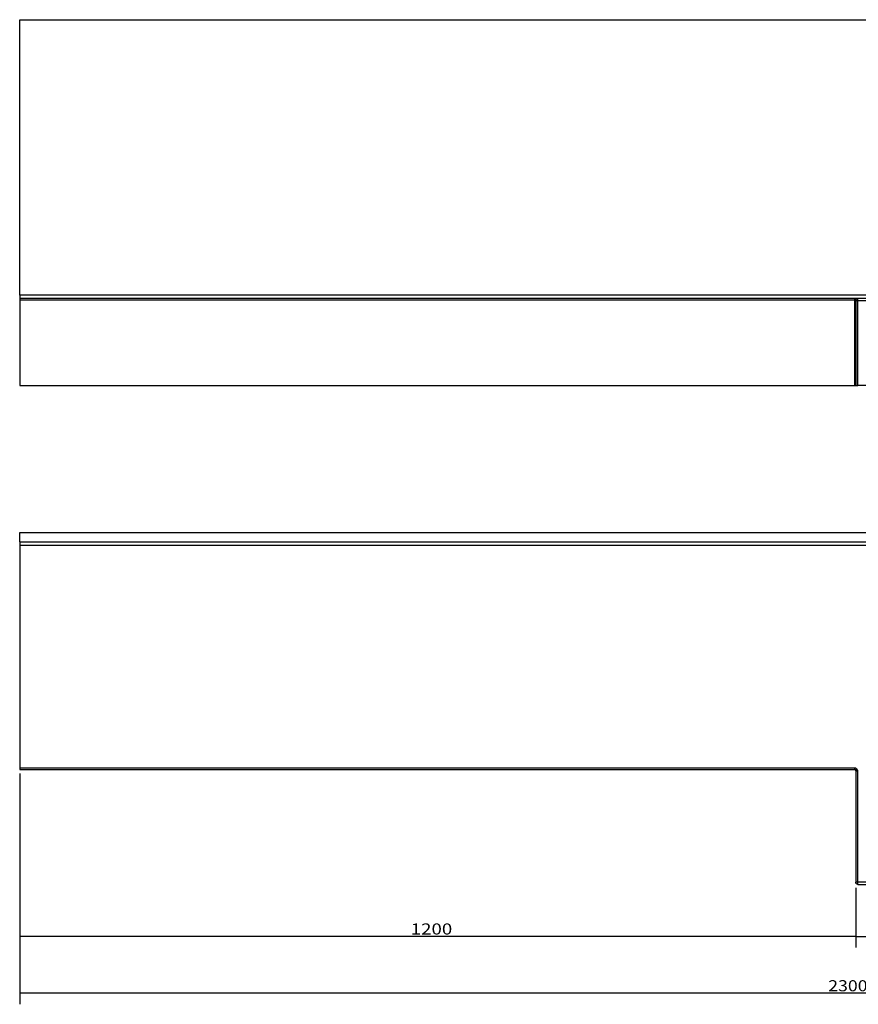
# Model space of a CAD drawing. Units: millimetres. Extents: x 90 to 3168, y 182 to 1594.
# Drawn here: x 90 to 1294, y 182 to 1594 of the extents above; entities that cross this region are included whole.
import ezdxf

# ---------------------------------------------------------------- set-up
doc = ezdxf.new("R2010")
doc.units = ezdxf.units.MM
doc.layers.add('1', color=7, linetype='Continuous')
doc.layers.add('256', color=7, linetype='Continuous')
doc.styles.add('blockfont', font='simplex.shx')
doc.dimstyles.get("Standard").update_dxf_attribs({"dimtxt": 0.18, "dimasz": 0.18, "dimexe": 0.18, "dimexo": 0.0625, "dimgap": 0.09, "dimtad": 0, "dimtih": 1, "dimtoh": 1, "dimdec": 4, "dimzin": 0, "dimdsep": 46, "dimtxsty": 'Standard', "dimcen": 0.09, "dimadec": 0, "dimazin": 0, "dimtfac": 1, "dimtdec": 4, "dimtofl": 0, "dimtmove": 0, "dimatfit": 3, "dimfxl": 0, "dimtolj": 1, "dimtzin": 0, "dimarcsym": 0})

# ---------------------------------------------------------------- blocks, each defined once
blk = doc.blocks.new('_D0')
at = {"layer": '256', "color": 252}
for p, q in [((1290.1, 348.8), (1290.1, 263.1)), ((1890.1, 348.8), (1890.1, 263.1)), ((1290.1, 279), (1890.1, 279))]:
    blk.add_line(p, q, dxfattribs=at)
for points in [[(1290.1, 279), (1306, 283.3), (1306, 274.8), (1290.1, 279)], [(1890.1, 279), (1874.2, 274.8), (1874.2, 283.3), (1890.1, 279)]]:
    blk.add_solid(points, dxfattribs=at)
at = {"layer": '256', "color": 252, "insert": (1572.1, 281.8), "char_height": 15.875, "attachment_point": 7, "line_spacing_factor": 0.903614, "style": 'blockfont'}
blk.add_mtext('\\W01.177;\\Fsimplex.shx;600', dxfattribs=at)
blk = doc.blocks.new('_D5')
at = {"layer": '256', "color": 252}
for p, q in [((90.1, 512.8), (90.1, 181.7)), ((2390.1, 512.8), (2390.1, 181.7)), ((2390.1, 197.6), (90.1, 197.6))]:
    blk.add_line(p, q, dxfattribs=at)
for points in [[(90.1, 197.6), (106, 201.8), (106, 193.3), (90.1, 197.6)], [(2390.1, 197.6), (2374.2, 193.3), (2374.2, 201.8), (2390.1, 197.6)]]:
    blk.add_solid(points, dxfattribs=at)
at = {"layer": '256', "color": 252, "insert": (1250.5, 200.4), "char_height": 15.875, "attachment_point": 7, "line_spacing_factor": 0.903614, "style": 'blockfont'}
blk.add_mtext('\\W01.174;\\Fsimplex.shx;2300', dxfattribs=at)
blk = doc.blocks.new('_D6')
at = {"layer": '256', "color": 252}
for p, q in [((90.1, 512.8), (90.1, 263.1)), ((1290.1, 348.8), (1290.1, 263.1)), ((1290.1, 279), (90.1, 279))]:
    blk.add_line(p, q, dxfattribs=at)
for points in [[(90.1, 279), (106, 283.3), (106, 274.8), (90.1, 279)], [(1290.1, 279), (1274.2, 274.8), (1274.2, 283.3), (1290.1, 279)]]:
    blk.add_solid(points, dxfattribs=at)
at = {"layer": '256', "color": 252, "insert": (651.3, 281.8), "char_height": 15.875, "attachment_point": 7, "line_spacing_factor": 0.903614, "style": 'blockfont'}
blk.add_mtext('\\W01.239;\\Fsimplex.shx;1200', dxfattribs=at)

msp = doc.modelspace()

# ---------------------------------------------------------------- linework, layer by layer
at = {"layer": '1', "color": 9}
for p, q in [((90.1, 1199.3), (90.1, 1594.3)), ((90.1, 1594.3), (2390.1, 1594.3)), ((90.1, 1199.3), (90.1, 1194.3)), ((1288.2, 1194.3), (90.1, 1194.3)), ((90.1, 1194.3), (90.1, 1192.3)), ((90.1, 1192.3), (90.1, 1069.3)), ((1290.1, 1191.3), (1290.1, 1069.3)), ((1887.1, 1194.3), (1293.1, 1194.3)), ((90.1, 1069.3), (1288.1, 1069.3)), ((1288.1, 1069.3), (1290.1, 1069.3)), ((1290.1, 1069.3), (1293.1, 1069.3)), ((1887.1, 1069.3), (1293.1, 1069.3)), ((90.1, 858.7), (2390.1, 858.7)), ((90.1, 845.2), (90.1, 858.7)), ((90.1, 845.2), (2390.1, 845.2)), ((90.1, 845.2), (90.1, 840.2)), ((90.1, 840.2), (90.1, 520.7)), ((90.1, 520.7), (90.1, 518.7)), ((90.1, 518.7), (1288.2, 518.7)), ((1290.1, 516.7), (1290.1, 356.7)), ((1293.1, 353.7), (1887.1, 353.7))]:
    msp.add_line(p, q, dxfattribs=at)
at = {"layer": '1', "color": 13}
for p, q in [((2390.1, 1199.3), (90.1, 1199.3)), ((90.1, 1192.3), (1288.2, 1192.3)), ((1288.1, 1191.3), (1288.1, 1069.3)), ((1290.1, 1191.3), (1288.1, 1191.3)), ((1288.2, 1194.3), (1288.2, 1192.3)), ((1290.1, 1191.3), (1293.1, 1191.3)), ((1293.1, 1191.3), (1293.1, 1194.3)), ((1293.1, 1069.3), (1293.1, 1191.3)), ((1293.1, 1191.3), (1887.1, 1191.3)), ((90.1, 840.2), (2390.1, 840.2)), ((1288.2, 520.7), (90.1, 520.7)), ((1288.2, 520.7), (1288.2, 518.7)), ((1290.1, 516.7), (1293.1, 516.7)), ((1293.1, 356.7), (1293.1, 516.7)), ((1293.1, 356.7), (1290.1, 356.7)), ((1293.1, 353.7), (1293.1, 356.7)), ((1887.1, 356.7), (1293.1, 356.7))]:
    msp.add_line(p, q, dxfattribs=at)
msp.add_arc((1293.1, 1191.3), 5, 168.463, 180, dxfattribs=at)
at = {"layer": '1', "color": 9}
for centre, radius, start, end in [((1293.1, 1191.3), 3, 90, 180), ((1288.1, 516.7), 2, 0, 90)]:
    msp.add_arc(centre, radius, start, end, dxfattribs=at)
at = {"layer": '1', "color": 9, "extrusion": (0, 0, -1)}
msp.add_arc((-1293.1, 356.7), 3, 270, 360, dxfattribs=at)
at = {"layer": '1', "color": 9}
msp.add_open_spline([(1293.1, 1194.3), (1293.1, 1194.3), (1293.1, 1194.3), (1293.1, 1194.3), (1293.1, 1194.3), (1293, 1194.3), (1293, 1194.3), (1293, 1194.3), (1293, 1194.3), (1293, 1194.3), (1292.9, 1194.3), (1292.7, 1194.3), (1292.3, 1194.3), (1292.1, 1194.3), (1291.5, 1194.3), (1291.1, 1194.3), (1290.3, 1194.3), (1289.9, 1194.3), (1289, 1194.3), (1288.6, 1194.3), (1288.2, 1194.3)], degree=3, knots=[0, 0, 0, 0, 0.001892, 0.001892, 0.001892, 0.0252, 0.0252, 0.0252, 0.025539, 0.025539, 0.025539, 0.186822, 0.186822, 0.369318, 0.369318, 0.597406, 0.597406, 0.810858, 0.810858, 1, 1, 1, 1], dxfattribs=at)
at = {"layer": '1', "color": 13}
for points, knots in [([(1291.9, 1194.1), (1291.8, 1194.1), (1291.7, 1194), (1291.2, 1193.8), (1290.8, 1193.6), (1290.2, 1193.1), (1289.9, 1192.9), (1289.4, 1192.6), (1289.1, 1192.5), (1288.6, 1192.4), (1288.4, 1192.3), (1288.2, 1192.3)], [0, 0, 0, 0, 0.091647, 0.091647, 0.385665, 0.385665, 0.650668, 0.650668, 0.845367, 0.845367, 1, 1, 1, 1]), ([(1293.1, 516.7), (1293.1, 516.7), (1293.1, 516.7), (1293.1, 516.8), (1293, 516.8), (1293, 516.9), (1293, 516.9), (1293, 516.9), (1293, 516.9), (1292.9, 517.2), (1292.7, 517.5), (1292.3, 518.2), (1292.1, 518.5), (1291.8, 518.9), (1291.5, 519.3), (1291.1, 519.6), (1290.3, 520.2), (1289.9, 520.4), (1289, 520.7), (1288.6, 520.7), (1288.2, 520.7)], [0, 0, 0, 0, 0.001892, 0.001892, 0.0252, 0.0252, 0.0252, 0.025539, 0.025539, 0.025539, 0.186822, 0.186822, 0.369318, 0.369318, 0.369318, 0.597406, 0.597406, 0.810858, 0.810858, 1, 1, 1, 1]), ([(1293.1, 516.7), (1293.1, 516.7), (1293.1, 516.7), (1293, 516.8), (1292.9, 516.8), (1292.4, 517), (1292, 517.1), (1291.5, 517.3), (1291.2, 517.4), (1290.8, 517.6), (1290.2, 518), (1289.9, 518.2), (1289.4, 518.4), (1289.1, 518.6), (1288.6, 518.7), (1288.4, 518.7), (1288.2, 518.7)], [0, 0, 0, 0, 0.00204, 0.00204, 0.041351, 0.041351, 0.295207, 0.295207, 0.295207, 0.523336, 0.523336, 0.728953, 0.728953, 0.88002, 0.88002, 1, 1, 1, 1])]:
    msp.add_open_spline(points, degree=3, knots=knots, dxfattribs=at)

# ---------------------------------------------------------------- dimensions: what is measured, and where the dimension line sits
at = {"layer": '256', "color": 252}
for base, p1, p2, picture, middle in [((1280.3, 213.4), (2390.1, 512.8), (90.1, 512.8), '_D5', (1280.3, 213.4)), ((681.2, 294.9), (1290.1, 348.8), (90.1, 512.8), '_D6', (681.2, 294.9)), ((1593.3, 294.9), (1290.1, 348.8), (1890.1, 348.8), '_D0', (1593.3, 294.9))]:
    dim = msp.add_linear_dim(base=base, p1=p1, p2=p2, text=' <> ', dimstyle='Standard', override={"dimtxt": 15.875, "dimasz": 15.875, "dimexe": 15.875, "dimexo": 7.9375, "dimgap": 7.9375, "dimtad": 1, "dimtih": 0, "dimdec": 0, "dimzin": 8, "dimclrd": 252, "dimclre": 252, "dimclrt": 252, "dimtm": -0.005, "dimtdec": 2}, dxfattribs=at)
    dim.commit()
    dim.dimension.update_dxf_attribs({"geometry": picture, "text_midpoint": middle})

doc.saveas('drawing.dxf')
